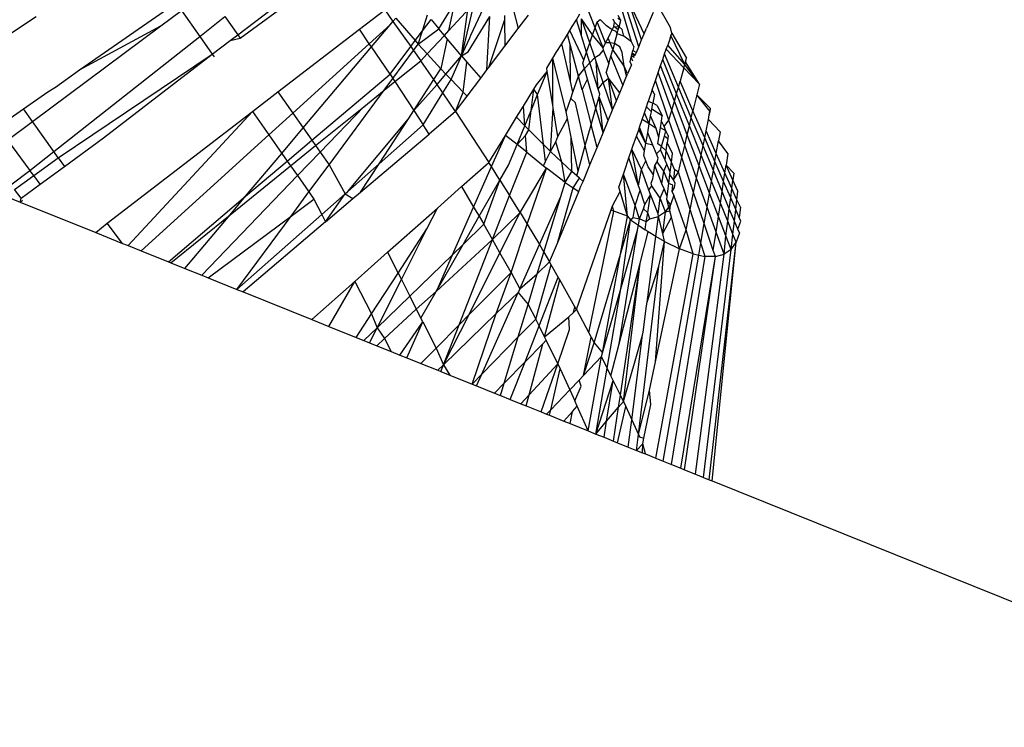
# Model space of a CAD drawing. Units: millimetres. Extents: x -4534 to 484463, y -3372 to 8575.
# Drawn here: x -973 to -961, y 4997 to 5005 of the extents above; entities that cross this region are included whole.
import ezdxf

# ---------------------------------------------------------------- set-up
doc = ezdxf.new("R2010")
doc.units = ezdxf.units.MM

# ---------------------------------------------------------------- blocks, each defined once
blk = doc.blocks.new('WP-TI0300')
for p, q in [((-967.341, 5004.558), (-967.136, 5006.059)), ((-966.839, 5005.555), (-966.669, 5004.88)), ((-969.989, 5004.808), (-969.027, 5005.548)), ((-969.962, 5004.769), (-968.982, 5005.485)), ((-967.231, 5004.804), (-966.993, 5005.305)), ((-965.207, 5004.747), (-965.372, 5005.231)), ((-965.176, 5004.82), (-965.372, 5005.231)), ((-971.865, 5004.392), (-970.72, 5005.187)), ((-970.899, 5004.915), (-970.656, 5005.096)), ((-970.656, 5005.096), (-970.44, 5004.788)), ((-968.548, 5004.873), (-968.249, 5005.102)), ((-968.249, 5005.102), (-968.152, 5004.965)), ((-967.609, 5004.878), (-967.42, 5005.185)), ((-967.489, 5004.857), (-967.42, 5005.185)), ((-967.489, 5004.857), (-967.192, 5005.176)), ((-967.192, 5005.176), (-967.341, 5004.558)), ((-965.759, 5004.889), (-965.866, 5005.169)), ((-965.328, 5004.723), (-965.438, 5005.099)), ((-965.242, 5004.663), (-965.402, 5005.17)), ((-964.867, 5004.892), (-964.992, 5005.113)), ((-972.994, 5004.614), (-972.375, 5005.023)), ((-970.44, 5004.788), (-970.141, 5005.024)), ((-970.141, 5005.024), (-969.989, 5004.808)), ((-968.152, 5004.965), (-968.119, 5005.004)), ((-968.119, 5005.004), (-967.888, 5004.739)), ((-967.801, 5004.855), (-967.741, 5005.043)), ((-967.801, 5004.855), (-967.699, 5004.99)), ((-967.699, 5004.99), (-967.609, 5004.878)), ((-967.262, 5004.607), (-967.006, 5005.024)), ((-967.038, 5004.391), (-967.006, 5005.024)), ((-966.831, 5004.983), (-967.019, 5004.415)), ((-966.831, 5005.034), (-966.831, 5004.983)), ((-966.831, 5004.983), (-966.826, 5004.671)), ((-966.669, 5004.88), (-966.591, 5004.984)), ((-966.591, 5004.984), (-966.548, 5005.041)), ((-966.029, 5004.904), (-965.98, 5004.984)), ((-965.98, 5004.984), (-965.937, 5005.054)), ((-965.92, 5004.796), (-965.98, 5004.984)), ((-965.92, 5004.796), (-965.918, 5004.997)), ((-965.82, 5004.711), (-965.918, 5004.997)), ((-965.788, 5004.807), (-965.918, 5004.997)), ((-965.734, 5004.962), (-965.696, 5004.987)), ((-965.621, 5004.915), (-965.696, 5004.987)), ((-965.527, 5004.957), (-965.545, 5004.993)), ((-965.452, 5004.975), (-965.488, 5005)), ((-965.452, 5004.975), (-965.483, 5005.035)), ((-965.472, 5004.903), (-965.452, 5004.975)), ((-965.072, 5005.072), (-965.15, 5004.884)), ((-972.421, 5003.78), (-970.899, 5004.915)), ((-971.865, 5004.392), (-970.899, 5004.915)), ((-969.513, 5004.131), (-968.548, 5004.873)), ((-968.432, 5004.702), (-968.548, 5004.873)), ((-968.432, 5004.702), (-968.184, 5004.926)), ((-968.406, 5004.664), (-968.184, 5004.926)), ((-968.184, 5004.926), (-968.152, 5004.965)), ((-968.152, 5004.965), (-967.941, 5004.669)), ((-967.888, 5004.739), (-967.801, 5004.855)), ((-967.851, 5004.697), (-967.609, 5004.878)), ((-967.851, 5004.697), (-967.801, 5004.855)), ((-967.543, 5004.799), (-967.609, 5004.878)), ((-967.543, 5004.799), (-967.489, 5004.857)), ((-966.826, 5004.671), (-966.669, 5004.88)), ((-966.086, 5004.811), (-966.057, 5004.858)), ((-966.057, 5004.858), (-966.029, 5004.904)), ((-965.89, 5004.508), (-966.057, 5004.858)), ((-965.788, 5004.807), (-965.759, 5004.889)), ((-965.759, 5004.889), (-965.734, 5004.962)), ((-965.662, 5004.653), (-965.759, 5004.889)), ((-965.633, 5004.711), (-965.734, 5004.962)), ((-965.556, 5004.864), (-965.621, 5004.915)), ((-965.58, 5004.82), (-965.556, 5004.864)), ((-965.556, 5004.864), (-965.536, 5004.904)), ((-965.51, 5004.848), (-965.556, 5004.864)), ((-965.536, 5004.904), (-965.527, 5004.957)), ((-965.483, 5004.864), (-965.536, 5004.904)), ((-965.536, 5004.904), (-965.472, 5004.903)), ((-965.472, 5004.903), (-965.527, 5004.957)), ((-965.497, 5004.818), (-965.483, 5004.864)), ((-965.483, 5004.864), (-965.472, 5004.903)), ((-965.439, 5004.871), (-965.472, 5004.903)), ((-965.418, 5004.79), (-965.439, 5004.871)), ((-965.176, 5004.82), (-965.15, 5004.884)), ((-964.851, 5004.825), (-964.867, 5004.892)), ((-972.168, 5003.426), (-970.44, 5004.788)), ((-970.44, 5004.788), (-970.291, 5004.576)), ((-970.291, 5004.576), (-970.078, 5004.74)), ((-970.078, 5004.74), (-969.989, 5004.808)), ((-970.078, 5004.74), (-969.962, 5004.769)), ((-969.989, 5004.808), (-969.962, 5004.769)), ((-967.941, 5004.669), (-967.888, 5004.739)), ((-967.888, 5004.739), (-967.851, 5004.697)), ((-967.746, 5004.581), (-967.543, 5004.799)), ((-967.51, 5004.76), (-967.585, 5004.405)), ((-967.51, 5004.76), (-967.543, 5004.799)), ((-967.341, 5004.558), (-967.51, 5004.76)), ((-967.341, 5004.558), (-967.242, 5004.771)), ((-967.242, 5004.771), (-967.231, 5004.804)), ((-966.153, 5004.702), (-966.086, 5004.811)), ((-966.055, 5004.694), (-966.086, 5004.811)), ((-965.858, 5004.601), (-965.92, 5004.796)), ((-965.82, 5004.711), (-965.788, 5004.807)), ((-965.662, 5004.653), (-965.788, 5004.807)), ((-965.633, 5004.711), (-965.605, 5004.768)), ((-965.605, 5004.768), (-965.58, 5004.82)), ((-965.581, 5004.711), (-965.605, 5004.768)), ((-965.529, 5004.704), (-965.497, 5004.818)), ((-965.497, 5004.818), (-965.51, 5004.848)), ((-965.418, 5004.79), (-965.497, 5004.818)), ((-965.328, 5004.723), (-965.418, 5004.79)), ((-965.242, 5004.663), (-965.207, 5004.747)), ((-965.207, 5004.747), (-965.176, 5004.82)), ((-964.871, 5004.767), (-964.898, 5004.686)), ((-964.871, 5004.767), (-964.851, 5004.825)), ((-964.695, 5004.457), (-964.86, 5004.799)), ((-964.851, 5004.825), (-964.674, 5004.53)), ((-969.337, 5003.881), (-968.432, 5004.702)), ((-969.214, 5003.705), (-968.406, 5004.664)), ((-968.406, 5004.664), (-968.432, 5004.702)), ((-968.186, 5004.343), (-968.406, 5004.664)), ((-968.186, 5004.343), (-967.941, 5004.669)), ((-968.152, 5004.291), (-967.907, 5004.622)), ((-967.941, 5004.669), (-967.907, 5004.622)), ((-967.907, 5004.622), (-967.851, 5004.697)), ((-967.907, 5004.622), (-967.821, 5004.501)), ((-967.851, 5004.697), (-967.746, 5004.581)), ((-967.019, 5004.415), (-966.826, 5004.671)), ((-966.218, 5004.597), (-966.153, 5004.702)), ((-966.049, 5004.253), (-966.153, 5004.702)), ((-966.049, 5004.253), (-966.055, 5004.694)), ((-965.956, 5004.316), (-966.055, 5004.694)), ((-965.858, 5004.601), (-965.82, 5004.711)), ((-965.762, 5004.539), (-965.82, 5004.711)), ((-965.703, 5004.573), (-965.658, 5004.625)), ((-965.662, 5004.653), (-965.633, 5004.711)), ((-965.658, 5004.625), (-965.662, 5004.653)), ((-965.597, 5004.466), (-965.658, 5004.625)), ((-965.581, 5004.711), (-965.633, 5004.711)), ((-965.549, 5004.635), (-965.581, 5004.711)), ((-965.529, 5004.704), (-965.581, 5004.711)), ((-965.571, 5004.556), (-965.549, 5004.635)), ((-965.529, 5004.704), (-965.549, 5004.635)), ((-965.413, 5004.437), (-965.549, 5004.635)), ((-965.467, 5004.666), (-965.529, 5004.704)), ((-965.437, 5004.598), (-965.467, 5004.666)), ((-965.301, 5004.669), (-965.328, 5004.723)), ((-965.32, 5004.588), (-965.312, 5004.623)), ((-965.301, 5004.669), (-965.312, 5004.623)), ((-965.312, 5004.623), (-965.268, 5004.598)), ((-965.268, 5004.598), (-965.242, 5004.663)), ((-964.935, 5004.58), (-964.915, 5004.636)), ((-964.915, 5004.636), (-964.898, 5004.686)), ((-964.706, 5004.418), (-964.915, 5004.636)), ((-964.695, 5004.457), (-964.898, 5004.686)), ((-972.116, 5003.352), (-970.291, 5004.576)), ((-971.577, 5003.589), (-970.291, 5004.576)), ((-970.291, 5004.576), (-970.268, 5004.545)), ((-967.821, 5004.501), (-967.746, 5004.581)), ((-967.585, 5004.405), (-967.746, 5004.581)), ((-967.524, 5004.341), (-967.341, 5004.558)), ((-967.464, 5004.278), (-967.341, 5004.558)), ((-967.341, 5004.558), (-967.262, 5004.607)), ((-967.341, 5004.558), (-967.278, 5004.485)), ((-966.33, 5004.413), (-966.259, 5004.529)), ((-966.26, 5003.975), (-966.259, 5004.529)), ((-966.259, 5004.529), (-966.218, 5004.597)), ((-966.1, 5003.897), (-966.259, 5004.529)), ((-965.903, 5004.471), (-965.89, 5004.508)), ((-965.89, 5004.508), (-965.858, 5004.601)), ((-965.884, 5004.408), (-965.762, 5004.539)), ((-965.72, 5004.165), (-965.858, 5004.601)), ((-965.762, 5004.539), (-965.703, 5004.573)), ((-965.745, 5004.49), (-965.762, 5004.539)), ((-965.597, 5004.466), (-965.571, 5004.556)), ((-965.571, 5004.556), (-965.431, 5004.206)), ((-965.413, 5004.437), (-965.437, 5004.598)), ((-965.344, 5004.487), (-965.331, 5004.542)), ((-965.331, 5004.542), (-965.32, 5004.588)), ((-965.331, 5004.542), (-965.282, 5004.565)), ((-965.31, 5004.497), (-965.331, 5004.542)), ((-965.295, 5004.535), (-965.32, 5004.588)), ((-965.282, 5004.565), (-965.32, 5004.588)), ((-965.282, 5004.565), (-965.268, 5004.598)), ((-964.982, 5004.444), (-964.957, 5004.516)), ((-964.957, 5004.516), (-964.935, 5004.58)), ((-964.794, 5004.11), (-964.957, 5004.516)), ((-964.771, 5004.189), (-964.935, 5004.58)), ((-964.695, 5004.457), (-964.674, 5004.53)), ((-964.686, 5004.489), (-964.674, 5004.53)), ((-972.147, 5004.186), (-971.865, 5004.392)), ((-968.128, 5004.254), (-967.821, 5004.501)), ((-967.668, 5004.277), (-967.821, 5004.501)), ((-967.668, 5004.277), (-967.585, 5004.405)), ((-967.585, 5004.405), (-967.524, 5004.341)), ((-967.321, 5004.129), (-967.278, 5004.485)), ((-967.278, 5004.485), (-967.111, 5004.294)), ((-967.111, 5004.294), (-967.038, 5004.391)), ((-967.038, 5004.391), (-967.019, 5004.415)), ((-966.324, 5004.373), (-966.33, 5004.413)), ((-965.956, 5004.316), (-965.884, 5004.408)), ((-965.884, 5004.408), (-965.903, 5004.471)), ((-965.848, 5004.284), (-965.884, 5004.408)), ((-965.661, 5004.243), (-965.745, 5004.49)), ((-965.72, 5004.165), (-965.745, 5004.49)), ((-965.597, 5004.466), (-965.627, 5004.363)), ((-965.373, 5004.345), (-965.413, 5004.437)), ((-965.385, 5004.317), (-965.413, 5004.437)), ((-965.328, 5004.453), (-965.373, 5004.345)), ((-965.328, 5004.453), (-965.344, 5004.487)), ((-965.01, 5004.361), (-964.982, 5004.444)), ((-964.819, 5004.02), (-964.982, 5004.444)), ((-964.706, 5004.418), (-964.751, 5004.258)), ((-964.706, 5004.418), (-964.695, 5004.457)), ((-964.523, 5004.224), (-964.706, 5004.418)), ((-964.695, 5004.457), (-964.686, 5004.489)), ((-964.523, 5004.224), (-964.695, 5004.457)), ((-964.523, 5004.224), (-964.686, 5004.489)), ((-969.112, 5003.56), (-968.186, 5004.343)), ((-968.256, 5004.15), (-968.152, 5004.291)), ((-968.186, 5004.343), (-968.152, 5004.291)), ((-968.152, 5004.291), (-968.128, 5004.254)), ((-967.905, 5003.913), (-967.668, 5004.277)), ((-967.628, 5004.219), (-967.668, 5004.277)), ((-967.628, 5004.219), (-967.524, 5004.341)), ((-967.561, 5004.121), (-967.464, 5004.278)), ((-967.524, 5004.341), (-967.464, 5004.278)), ((-967.464, 5004.278), (-967.321, 5004.129)), ((-967.272, 5004.079), (-967.111, 5004.294)), ((-966.451, 5004.216), (-966.324, 5004.373)), ((-966.438, 5004.099), (-966.324, 5004.373)), ((-966.26, 5003.975), (-966.324, 5004.373)), ((-966.02, 5004.129), (-965.956, 5004.316)), ((-965.913, 5004.155), (-965.956, 5004.316)), ((-965.913, 5004.155), (-965.848, 5004.284)), ((-965.748, 5003.939), (-965.848, 5004.284)), ((-965.661, 5004.243), (-965.601, 5004.293)), ((-965.601, 5004.293), (-965.627, 5004.363)), ((-965.505, 5004.027), (-965.601, 5004.293)), ((-965.55, 5003.918), (-965.601, 5004.293)), ((-965.466, 5004.122), (-965.601, 5004.293)), ((-965.431, 5004.206), (-965.4, 5004.28)), ((-965.4, 5004.28), (-965.373, 5004.345)), ((-965.4, 5004.28), (-965.385, 5004.317)), ((-965.385, 5004.317), (-965.373, 5004.345)), ((-965.043, 5004.266), (-965.01, 5004.361)), ((-964.849, 5003.917), (-965.01, 5004.361)), ((-972.239, 5004.131), (-972.147, 5004.186)), ((-968.256, 5004.15), (-968.128, 5004.254)), ((-968.128, 5004.254), (-967.905, 5003.913)), ((-967.905, 5003.913), (-967.628, 5004.219)), ((-967.561, 5004.121), (-967.628, 5004.219)), ((-966.606, 5003.964), (-966.485, 5004.162)), ((-966.516, 5003.91), (-966.485, 5004.162)), ((-966.485, 5004.162), (-966.451, 5004.216)), ((-966.438, 5004.099), (-966.485, 5004.162)), ((-966.02, 5004.129), (-966.049, 5004.253)), ((-965.913, 5004.155), (-965.804, 5003.741)), ((-965.72, 5004.165), (-965.661, 5004.243)), ((-965.701, 5004.104), (-965.72, 5004.165)), ((-965.55, 5003.918), (-965.661, 5004.243)), ((-965.466, 5004.122), (-965.431, 5004.206)), ((-965.081, 5004.155), (-965.128, 5004.018)), ((-965.081, 5004.155), (-965.043, 5004.266)), ((-965.056, 5004.104), (-965.081, 5004.155)), ((-964.883, 5003.798), (-965.043, 5004.266)), ((-964.794, 5004.11), (-964.771, 5004.189)), ((-964.771, 5004.189), (-964.751, 5004.258)), ((-964.619, 5003.824), (-964.771, 5004.189)), ((-964.599, 5003.907), (-964.751, 5004.258)), ((-964.523, 5004.224), (-964.553, 5004.096)), ((-972.528, 5003.931), (-972.239, 5004.131)), ((-969.815, 5003.899), (-969.513, 5004.131)), ((-969.513, 5004.131), (-969.337, 5003.881)), ((-968.907, 5003.269), (-968.256, 5004.15)), ((-968.497, 5003.956), (-968.256, 5004.15)), ((-967.793, 5003.743), (-967.561, 5004.121)), ((-967.409, 5003.898), (-967.561, 5004.121)), ((-967.409, 5003.898), (-967.321, 5004.129)), ((-967.409, 5003.898), (-967.272, 5004.079)), ((-967.272, 5004.079), (-967.321, 5004.129)), ((-966.516, 5003.91), (-966.438, 5004.099)), ((-966.368, 5003.509), (-966.438, 5004.099)), ((-966.1, 5003.897), (-966.046, 5004.053)), ((-966.046, 5004.053), (-966.02, 5004.129)), ((-965.99, 5004.001), (-966.046, 5004.053)), ((-965.748, 5003.939), (-965.71, 5004.072)), ((-965.71, 5004.072), (-965.701, 5004.104)), ((-965.602, 5003.793), (-965.71, 5004.072)), ((-965.663, 5003.647), (-965.71, 5004.072)), ((-965.505, 5004.027), (-965.466, 5004.122)), ((-965.056, 5004.104), (-965.074, 5003.998)), ((-964.819, 5004.02), (-964.794, 5004.11)), ((-964.641, 5003.73), (-964.794, 5004.11)), ((-964.553, 5004.096), (-964.599, 5003.907)), ((-964.391, 5003.933), (-964.553, 5004.096)), ((-964.397, 5003.901), (-964.553, 5004.096)), ((-972.835, 5003.718), (-972.528, 5003.931)), ((-972.421, 5003.78), (-972.528, 5003.931)), ((-969.067, 5003.496), (-968.497, 5003.956)), ((-969.013, 5003.419), (-968.497, 5003.956)), ((-966.687, 5003.833), (-966.606, 5003.964)), ((-966.59, 5003.731), (-966.606, 5003.964)), ((-966.285, 5003.426), (-966.255, 5003.944)), ((-966.255, 5003.944), (-966.26, 5003.975)), ((-966.201, 5003.603), (-966.255, 5003.944)), ((-965.874, 5003.498), (-965.99, 5004.001)), ((-965.804, 5003.741), (-965.748, 5003.939)), ((-965.663, 5003.647), (-965.748, 5003.939)), ((-965.55, 5003.918), (-965.505, 5004.027)), ((-965.174, 5003.885), (-965.149, 5003.956)), ((-965.149, 5003.956), (-965.128, 5004.018)), ((-965.092, 5003.896), (-965.149, 5003.956)), ((-965.074, 5003.998), (-965.128, 5004.018)), ((-965.092, 5003.896), (-965.086, 5003.928)), ((-965.086, 5003.928), (-965.074, 5003.998)), ((-964.964, 5003.849), (-965.086, 5003.928)), ((-965.022, 5003.969), (-965.074, 5003.998)), ((-965.022, 5003.969), (-964.964, 5003.849)), ((-964.849, 5003.917), (-964.819, 5004.02)), ((-964.667, 5003.622), (-964.819, 5004.02)), ((-964.406, 5003.859), (-964.391, 5003.933)), ((-964.397, 5003.901), (-964.391, 5003.933)), ((-971.536, 5002.577), (-969.815, 5003.899)), ((-971.285, 5002.312), (-969.815, 5003.899)), ((-969.815, 5003.899), (-969.621, 5003.624)), ((-969.621, 5003.624), (-969.337, 5003.881)), ((-969.337, 5003.881), (-969.214, 5003.705)), ((-968.686, 5002.954), (-967.969, 5003.814)), ((-968.315, 5003.281), (-967.969, 5003.814)), ((-967.969, 5003.814), (-967.905, 5003.913)), ((-967.905, 5003.913), (-967.793, 5003.743)), ((-967.409, 5003.898), (-967.724, 5003.631)), ((-967.409, 5003.898), (-967.015, 5003.297)), ((-966.82, 5003.615), (-966.687, 5003.833)), ((-966.687, 5003.833), (-966.59, 5003.731)), ((-966.59, 5003.731), (-966.516, 5003.91)), ((-966.544, 5003.683), (-966.516, 5003.91)), ((-966.201, 5003.603), (-966.084, 5003.816)), ((-966.084, 5003.816), (-966.1, 5003.897)), ((-966.04, 5003.594), (-966.084, 5003.816)), ((-965.602, 5003.793), (-965.55, 5003.918)), ((-965.233, 5003.712), (-965.201, 5003.804)), ((-965.201, 5003.804), (-965.174, 5003.885)), ((-965.116, 5003.753), (-965.201, 5003.804)), ((-965.116, 5003.753), (-965.174, 5003.885)), ((-965.116, 5003.753), (-965.1, 5003.847)), ((-965.1, 5003.847), (-965.092, 5003.896)), ((-965.034, 5003.698), (-965.1, 5003.847)), ((-964.973, 5003.785), (-964.964, 5003.849)), ((-964.883, 5003.798), (-964.849, 5003.917)), ((-964.697, 5003.497), (-964.849, 5003.917)), ((-964.641, 5003.73), (-964.619, 5003.824)), ((-964.619, 5003.824), (-964.599, 5003.907)), ((-964.48, 5003.492), (-964.619, 5003.824)), ((-964.46, 5003.588), (-964.599, 5003.907)), ((-964.444, 5003.671), (-964.416, 5003.806)), ((-964.416, 5003.806), (-964.406, 5003.859)), ((-964.278, 5003.659), (-964.416, 5003.806)), ((-964.406, 5003.859), (-964.397, 5003.901)), ((-972.717, 5003.56), (-972.421, 5003.78)), ((-972.168, 5003.426), (-972.421, 5003.78)), ((-969.467, 5003.404), (-969.214, 5003.705)), ((-969.214, 5003.705), (-969.112, 5003.56)), ((-968.315, 5003.281), (-967.793, 5003.743)), ((-967.724, 5003.631), (-967.793, 5003.743)), ((-966.682, 5003.508), (-966.59, 5003.731)), ((-966.59, 5003.731), (-966.544, 5003.683)), ((-965.874, 5003.498), (-965.804, 5003.741)), ((-965.734, 5003.474), (-965.804, 5003.741)), ((-965.663, 5003.647), (-965.602, 5003.793)), ((-965.242, 5003.684), (-965.233, 5003.712)), ((-965.156, 5003.521), (-965.233, 5003.712)), ((-965.135, 5003.645), (-965.116, 5003.753)), ((-965.034, 5003.698), (-965.116, 5003.753)), ((-965.002, 5003.591), (-965.034, 5003.698)), ((-965.002, 5003.591), (-964.985, 5003.708)), ((-964.985, 5003.708), (-964.973, 5003.785)), ((-964.919, 5003.671), (-964.985, 5003.708)), ((-964.942, 5003.72), (-964.973, 5003.785)), ((-964.942, 5003.72), (-964.883, 5003.798)), ((-964.919, 5003.671), (-964.942, 5003.72)), ((-964.731, 5003.353), (-964.883, 5003.798)), ((-964.667, 5003.622), (-964.641, 5003.73)), ((-964.502, 5003.383), (-964.641, 5003.73)), ((-972.04, 5003.25), (-971.577, 5003.589)), ((-971.134, 5002.251), (-969.621, 5003.624)), ((-969.621, 5003.624), (-969.467, 5003.404)), ((-968.534, 5002.945), (-967.724, 5003.631)), ((-967.015, 5003.297), (-966.82, 5003.615)), ((-966.984, 5003.247), (-966.82, 5003.615)), ((-966.682, 5003.508), (-966.82, 5003.615)), ((-966.682, 5003.508), (-966.582, 5003.617)), ((-966.582, 5003.617), (-966.544, 5003.683)), ((-966.568, 5003.42), (-966.582, 5003.617)), ((-966.368, 5003.509), (-966.544, 5003.683)), ((-966.222, 5003.54), (-966.201, 5003.603)), ((-966.034, 5003.189), (-966.04, 5003.594)), ((-965.96, 5003.194), (-966.04, 5003.594)), ((-965.734, 5003.474), (-965.663, 5003.647)), ((-965.31, 5003.488), (-965.269, 5003.607)), ((-965.269, 5003.607), (-965.242, 5003.684)), ((-965.172, 5003.434), (-965.269, 5003.607)), ((-965.156, 5003.521), (-965.242, 5003.684)), ((-965.156, 5003.521), (-965.135, 5003.645)), ((-965.074, 5003.5), (-965.135, 5003.645)), ((-965.014, 5003.516), (-965.002, 5003.591)), ((-964.972, 5003.487), (-964.938, 5003.606)), ((-964.938, 5003.606), (-964.919, 5003.671)), ((-964.897, 5003.577), (-964.938, 5003.606)), ((-964.893, 5003.614), (-964.919, 5003.671)), ((-964.897, 5003.577), (-964.903, 5003.531)), ((-964.893, 5003.614), (-964.897, 5003.577)), ((-964.697, 5003.497), (-964.667, 5003.622)), ((-964.527, 5003.257), (-964.667, 5003.622)), ((-964.48, 5003.492), (-964.46, 5003.588)), ((-964.46, 5003.588), (-964.444, 5003.671)), ((-964.339, 5003.307), (-964.46, 5003.588)), ((-964.323, 5003.401), (-964.444, 5003.671)), ((-964.278, 5003.659), (-964.296, 5003.553)), ((-972.717, 5003.56), (-972.452, 5003.202)), ((-969.403, 5003.313), (-969.112, 5003.56)), ((-969.363, 5003.256), (-969.067, 5003.496)), ((-969.112, 5003.56), (-969.067, 5003.496)), ((-969.067, 5003.496), (-969.013, 5003.419)), ((-966.783, 5003.265), (-966.682, 5003.508)), ((-966.568, 5003.42), (-966.682, 5003.508)), ((-966.285, 5003.426), (-966.368, 5003.509)), ((-966.345, 5003.307), (-966.368, 5003.509)), ((-966.285, 5003.426), (-966.222, 5003.54)), ((-966.153, 5003.301), (-966.222, 5003.54)), ((-965.96, 5003.194), (-965.874, 5003.498)), ((-965.82, 5003.267), (-965.874, 5003.498)), ((-965.82, 5003.267), (-965.734, 5003.474)), ((-965.322, 5003.452), (-965.31, 5003.488)), ((-965.172, 5003.434), (-965.156, 5003.521)), ((-965.074, 5003.5), (-965.156, 5003.521)), ((-965.031, 5003.397), (-965.074, 5003.5)), ((-964.972, 5003.487), (-965.014, 5003.516)), ((-964.983, 5003.446), (-964.972, 5003.487)), ((-964.916, 5003.435), (-964.972, 5003.487)), ((-964.916, 5003.435), (-964.903, 5003.531)), ((-964.843, 5003.401), (-964.903, 5003.531)), ((-964.731, 5003.353), (-964.697, 5003.497)), ((-964.557, 5003.111), (-964.697, 5003.497)), ((-964.502, 5003.383), (-964.48, 5003.492)), ((-964.357, 5003.2), (-964.48, 5003.492)), ((-964.323, 5003.401), (-964.296, 5003.553)), ((-964.186, 5003.404), (-964.296, 5003.553)), ((-972.452, 5003.202), (-972.168, 5003.426)), ((-972.405, 5003.142), (-972.116, 5003.352)), ((-972.116, 5003.352), (-972.168, 5003.426)), ((-972.116, 5003.352), (-972.04, 5003.25)), ((-969.896, 5002.896), (-969.467, 5003.404)), ((-969.467, 5003.404), (-969.403, 5003.313)), ((-969.281, 5003.14), (-969.013, 5003.419)), ((-969.013, 5003.419), (-968.907, 5003.269)), ((-966.77, 5002.904), (-966.568, 5003.42)), ((-966.568, 5003.42), (-966.37, 5003.256)), ((-966.345, 5003.307), (-966.285, 5003.426)), ((-966.285, 5003.426), (-966.153, 5003.301)), ((-965.411, 5003.192), (-965.357, 5003.351)), ((-965.357, 5003.351), (-965.322, 5003.452)), ((-965.243, 5003.018), (-965.357, 5003.351)), ((-965.21, 5003.213), (-965.322, 5003.452)), ((-965.243, 5003.018), (-965.322, 5003.452)), ((-965.181, 5003.378), (-965.172, 5003.434)), ((-965.157, 5003.316), (-965.181, 5003.378)), ((-965.031, 5003.397), (-964.983, 5003.446)), ((-965.011, 5003.349), (-965.031, 5003.397)), ((-965.024, 5003.305), (-965.011, 5003.349)), ((-964.93, 5003.323), (-964.983, 5003.446)), ((-964.93, 5003.323), (-964.916, 5003.435)), ((-964.855, 5003.3), (-964.916, 5003.435)), ((-964.855, 5003.3), (-964.843, 5003.401)), ((-964.772, 5003.182), (-964.731, 5003.353)), ((-964.591, 5002.941), (-964.731, 5003.353)), ((-964.527, 5003.257), (-964.502, 5003.383)), ((-964.379, 5003.076), (-964.502, 5003.383)), ((-964.339, 5003.307), (-964.323, 5003.401)), ((-964.22, 5003.173), (-964.323, 5003.401)), ((-964.186, 5003.404), (-964.207, 5003.263)), ((-972.327, 5003.04), (-972.04, 5003.25)), ((-970.079, 5002.678), (-969.363, 5003.256)), ((-969.896, 5002.896), (-969.403, 5003.313)), ((-969.403, 5003.313), (-969.363, 5003.256)), ((-969.363, 5003.256), (-969.281, 5003.14)), ((-969.146, 5002.947), (-968.907, 5003.269)), ((-968.907, 5003.269), (-968.717, 5002.926)), ((-968.686, 5002.954), (-968.315, 5003.281)), ((-968.534, 5002.945), (-968.315, 5003.281)), ((-967.339, 5003.01), (-967.015, 5003.297)), ((-967.196, 5002.769), (-966.984, 5003.247)), ((-966.984, 5003.247), (-967.015, 5003.297)), ((-966.885, 5003.088), (-966.984, 5003.247)), ((-966.885, 5003.088), (-966.783, 5003.265)), ((-966.644, 5002.703), (-966.335, 5003.228)), ((-966.563, 5002.567), (-966.335, 5003.228)), ((-966.37, 5003.256), (-966.345, 5003.307)), ((-966.37, 5003.256), (-966.335, 5003.228)), ((-966.114, 5003.061), (-966.335, 5003.228)), ((-966.114, 5003.061), (-966.153, 5003.301)), ((-966.153, 5003.301), (-966.034, 5003.189)), ((-965.901, 5003.072), (-965.82, 5003.267)), ((-965.21, 5003.213), (-965.157, 5003.316)), ((-965.13, 5003.245), (-965.157, 5003.316)), ((-965.068, 5003.149), (-965.13, 5003.245)), ((-965.068, 5003.149), (-965.052, 5003.26)), ((-965.052, 5003.26), (-965.024, 5003.305)), ((-964.966, 5003.045), (-965.052, 5003.26)), ((-964.946, 5003.194), (-965.024, 5003.305)), ((-964.946, 5003.194), (-964.91, 5003.276)), ((-964.91, 5003.276), (-964.93, 5003.323)), ((-964.869, 5003.183), (-964.91, 5003.276)), ((-964.869, 5003.183), (-964.855, 5003.3)), ((-964.816, 5003.212), (-964.855, 5003.3)), ((-964.557, 5003.111), (-964.527, 5003.257)), ((-964.403, 5002.933), (-964.527, 5003.257)), ((-964.357, 5003.2), (-964.339, 5003.307)), ((-964.236, 5003.07), (-964.339, 5003.307)), ((-964.22, 5003.173), (-964.207, 5003.263)), ((-964.115, 5003.169), (-964.207, 5003.263)), ((-964.126, 5003.086), (-964.207, 5003.263)), ((-972.676, 5003.032), (-972.452, 5003.202)), ((-972.633, 5002.977), (-972.405, 5003.142)), ((-972.405, 5003.142), (-972.452, 5003.202)), ((-972.327, 5003.04), (-972.405, 5003.142)), ((-970.416, 5001.962), (-969.281, 5003.14)), ((-969.281, 5003.14), (-969.146, 5002.947)), ((-966.114, 5003.061), (-966.034, 5003.189)), ((-965.976, 5003.138), (-966.034, 5003.189)), ((-966.017, 5002.995), (-965.944, 5003.109)), ((-965.976, 5003.138), (-965.96, 5003.194)), ((-965.944, 5003.109), (-965.976, 5003.138)), ((-965.901, 5003.072), (-965.944, 5003.109)), ((-965.476, 5003.005), (-965.423, 5003.157)), ((-965.423, 5003.157), (-965.411, 5003.192)), ((-965.375, 5002.66), (-965.423, 5003.157)), ((-965.283, 5002.787), (-965.423, 5003.157)), ((-965.243, 5003.018), (-965.21, 5003.213)), ((-965.121, 5002.967), (-965.21, 5003.213)), ((-965.075, 5003.102), (-965.068, 5003.149)), ((-964.966, 5003.045), (-964.946, 5003.194)), ((-964.886, 5003.049), (-964.946, 5003.194)), ((-964.886, 5003.049), (-964.873, 5003.152)), ((-964.873, 5003.152), (-964.869, 5003.183)), ((-964.829, 5003.091), (-964.873, 5003.152)), ((-964.816, 5003.212), (-964.829, 5003.091)), ((-964.829, 5003.091), (-964.772, 5003.182)), ((-964.772, 5003.182), (-964.816, 5003.212)), ((-964.632, 5002.74), (-964.772, 5003.182)), ((-964.591, 5002.941), (-964.557, 5003.111)), ((-964.432, 5002.767), (-964.557, 5003.111)), ((-964.379, 5003.076), (-964.357, 5003.2)), ((-964.254, 5002.952), (-964.357, 5003.2)), ((-964.236, 5003.07), (-964.22, 5003.173)), ((-964.138, 5002.989), (-964.22, 5003.173)), ((-964.115, 5003.169), (-964.126, 5003.086)), ((-972.554, 5002.874), (-972.327, 5003.04)), ((-967.626, 5002.756), (-967.339, 5003.01)), ((-967.339, 5003.01), (-967.196, 5002.769)), ((-967.13, 5002.659), (-966.885, 5003.088)), ((-967.074, 5002.564), (-966.885, 5003.088)), ((-966.885, 5003.088), (-966.77, 5002.904)), ((-966.204, 5002.34), (-966.017, 5002.995)), ((-966.164, 5002.895), (-966.114, 5003.061)), ((-966.114, 5003.061), (-966.017, 5002.995)), ((-966.017, 5002.995), (-965.951, 5002.951)), ((-965.951, 5002.951), (-965.925, 5003.014)), ((-965.925, 5003.014), (-965.901, 5003.072)), ((-965.46, 5002.951), (-965.476, 5003.005)), ((-965.226, 5002.969), (-965.243, 5003.018)), ((-965.121, 5002.967), (-965.088, 5003.018)), ((-965.096, 5003.053), (-965.075, 5003.102)), ((-965.088, 5003.018), (-965.096, 5003.053)), ((-964.988, 5002.873), (-965.088, 5003.018)), ((-964.942, 5002.986), (-964.966, 5003.045)), ((-964.904, 5002.893), (-964.886, 5003.049)), ((-964.837, 5003.028), (-964.886, 5003.049)), ((-964.845, 5002.952), (-964.837, 5003.028)), ((-964.845, 5002.952), (-964.816, 5003)), ((-964.81, 5003.047), (-964.829, 5003.091)), ((-964.816, 5003), (-964.81, 5003.047)), ((-964.403, 5002.933), (-964.379, 5003.076)), ((-964.274, 5002.815), (-964.379, 5003.076)), ((-964.254, 5002.952), (-964.236, 5003.07)), ((-964.152, 5002.877), (-964.236, 5003.07)), ((-964.152, 5002.877), (-964.138, 5002.989)), ((-964.138, 5002.989), (-964.126, 5003.086)), ((-964.078, 5002.855), (-964.138, 5002.989)), ((-964.066, 5002.956), (-964.126, 5003.086)), ((-972.741, 5002.899), (-972.566, 5002.828)), ((-972.554, 5002.874), (-972.633, 5002.977)), ((-972.566, 5002.828), (-972.554, 5002.874)), ((-970.811, 5002.121), (-969.896, 5002.896)), ((-970.079, 5002.678), (-969.896, 5002.896)), ((-969.356, 5002.662), (-969.146, 5002.947)), ((-969.146, 5002.947), (-969.087, 5002.863)), ((-968.994, 5002.681), (-968.717, 5002.926)), ((-968.95, 5002.593), (-968.717, 5002.926)), ((-968.717, 5002.926), (-968.686, 5002.954)), ((-968.717, 5002.926), (-968.625, 5002.868)), ((-968.625, 5002.868), (-968.534, 5002.945)), ((-966.973, 5002.385), (-966.77, 5002.904)), ((-966.644, 5002.703), (-966.77, 5002.904)), ((-966.418, 5002.324), (-966.164, 5002.895)), ((-966.365, 5002.234), (-966.164, 5002.895)), ((-966.204, 5002.34), (-965.951, 5002.951)), ((-965.552, 5002.782), (-965.46, 5002.951)), ((-965.375, 5002.66), (-965.46, 5002.951)), ((-965.283, 5002.787), (-965.226, 5002.969)), ((-965.168, 5002.799), (-965.226, 5002.969)), ((-965.168, 5002.799), (-965.103, 5002.918)), ((-965.135, 5002.702), (-965.103, 5002.918)), ((-965.103, 5002.918), (-965.121, 5002.967)), ((-965.011, 5002.688), (-965.103, 5002.918)), ((-965.011, 5002.688), (-964.988, 5002.873)), ((-964.988, 5002.873), (-964.942, 5002.986)), ((-964.926, 5002.712), (-964.988, 5002.873)), ((-964.904, 5002.893), (-964.942, 5002.986)), ((-964.909, 5002.858), (-964.904, 5002.893)), ((-964.827, 5002.908), (-964.866, 5002.796)), ((-964.827, 5002.908), (-964.845, 5002.952)), ((-964.681, 5002.498), (-964.827, 5002.908)), ((-964.632, 5002.74), (-964.591, 5002.941)), ((-964.466, 5002.573), (-964.591, 5002.941)), ((-964.432, 5002.767), (-964.403, 5002.933)), ((-964.298, 5002.657), (-964.403, 5002.933)), ((-964.274, 5002.815), (-964.254, 5002.952)), ((-964.169, 5002.749), (-964.254, 5002.952)), ((-964.169, 5002.749), (-964.152, 5002.877)), ((-964.092, 5002.738), (-964.152, 5002.877)), ((-964.078, 5002.855), (-964.066, 5002.956)), ((-972.566, 5002.828), (-972.537, 5002.851)), ((-972.566, 5002.828), (-971.67, 5002.467)), ((-969.356, 5002.662), (-969.087, 5002.863)), ((-969.087, 5002.863), (-968.994, 5002.681)), ((-968.95, 5002.593), (-968.625, 5002.868)), ((-968.215, 5002.233), (-967.626, 5002.756)), ((-967.749, 5002.51), (-967.626, 5002.756)), ((-967.447, 5002.202), (-967.196, 5002.769)), ((-967.196, 5002.769), (-967.13, 5002.659)), ((-965.568, 5002.735), (-965.552, 5002.782)), ((-965.535, 5002.719), (-965.552, 5002.782)), ((-965.308, 5002.646), (-965.283, 5002.787)), ((-965.233, 5002.63), (-965.283, 5002.787)), ((-965.183, 5002.749), (-965.168, 5002.799)), ((-964.926, 5002.712), (-964.886, 5002.769)), ((-964.866, 5002.796), (-964.909, 5002.858)), ((-964.886, 5002.769), (-964.909, 5002.858)), ((-964.886, 5002.769), (-964.866, 5002.796)), ((-964.874, 5002.723), (-964.886, 5002.769)), ((-964.874, 5002.723), (-964.866, 5002.796)), ((-964.466, 5002.573), (-964.432, 5002.767)), ((-964.325, 5002.473), (-964.432, 5002.767)), ((-964.298, 5002.657), (-964.274, 5002.815)), ((-964.188, 5002.6), (-964.274, 5002.815)), ((-964.092, 5002.738), (-964.078, 5002.855)), ((-964.038, 5002.766), (-964.078, 5002.855)), ((-964.038, 5002.766), (-964.052, 5002.646)), ((-970.783, 5002.11), (-970.079, 5002.678)), ((-970.615, 5002.042), (-970.079, 5002.678)), ((-970.338, 5001.931), (-969.356, 5002.662)), ((-969.999, 5001.794), (-968.994, 5002.681)), ((-969.999, 5001.794), (-969.356, 5002.662)), ((-968.994, 5002.681), (-968.95, 5002.593)), ((-967.322, 5002.324), (-967.13, 5002.659)), ((-967.13, 5002.659), (-967.074, 5002.564)), ((-966.973, 5002.385), (-966.644, 5002.703)), ((-966.884, 5002.226), (-966.644, 5002.703)), ((-966.644, 5002.703), (-966.563, 5002.567)), ((-965.98, 5001.557), (-965.568, 5002.735)), ((-965.833, 5001.28), (-965.535, 5002.719)), ((-965.568, 5002.735), (-965.535, 5002.719)), ((-965.375, 5002.66), (-965.535, 5002.719)), ((-965.457, 5002.211), (-965.375, 5002.66)), ((-965.375, 5002.66), (-965.337, 5002.616)), ((-965.337, 5002.616), (-965.308, 5002.646)), ((-965.308, 5002.646), (-965.233, 5002.63)), ((-965.233, 5002.63), (-965.183, 5002.749)), ((-965.135, 5002.702), (-965.183, 5002.749)), ((-965.152, 5002.592), (-965.135, 5002.702)), ((-965.111, 5002.629), (-965.135, 5002.702)), ((-965.111, 5002.629), (-965.008, 5002.656)), ((-965.039, 5002.421), (-965.008, 5002.656)), ((-965.008, 5002.656), (-965.011, 5002.688)), ((-964.926, 5002.712), (-965.008, 5002.656)), ((-964.957, 5002.455), (-965.008, 5002.656)), ((-964.957, 5002.455), (-964.926, 5002.712)), ((-964.957, 5002.455), (-964.855, 5002.65)), ((-964.926, 5002.712), (-964.874, 5002.723)), ((-964.855, 5002.65), (-964.874, 5002.723)), ((-964.758, 5002.273), (-964.855, 5002.65)), ((-964.681, 5002.498), (-964.632, 5002.74)), ((-964.505, 5002.342), (-964.632, 5002.74)), ((-964.325, 5002.473), (-964.298, 5002.657)), ((-964.21, 5002.427), (-964.298, 5002.657)), ((-964.188, 5002.6), (-964.169, 5002.749)), ((-964.108, 5002.603), (-964.169, 5002.749)), ((-964.108, 5002.603), (-964.092, 5002.738)), ((-964.052, 5002.646), (-964.092, 5002.738)), ((-964.033, 5002.602), (-964.052, 5002.646)), ((-971.67, 5002.467), (-971.536, 5002.577)), ((-971.352, 5002.339), (-971.536, 5002.577)), ((-968.95, 5002.593), (-969.927, 5001.765)), ((-967.322, 5002.324), (-967.074, 5002.564)), ((-966.973, 5002.385), (-967.074, 5002.564)), ((-966.753, 5001.994), (-966.563, 5002.567)), ((-966.563, 5002.567), (-966.418, 5002.324)), ((-965.457, 5002.211), (-965.337, 5002.616)), ((-965.453, 5001.802), (-965.337, 5002.616)), ((-965.337, 5002.616), (-965.246, 5002.554)), ((-965.255, 5002.496), (-965.246, 5002.554)), ((-965.246, 5002.554), (-965.233, 5002.63)), ((-965.246, 5002.554), (-965.166, 5002.5)), ((-965.152, 5002.592), (-965.233, 5002.63)), ((-965.166, 5002.5), (-965.152, 5002.592)), ((-965.111, 5002.629), (-965.152, 5002.592)), ((-964.505, 5002.342), (-964.466, 5002.573)), ((-964.358, 5002.256), (-964.466, 5002.573)), ((-964.21, 5002.427), (-964.188, 5002.6)), ((-964.127, 5002.448), (-964.188, 5002.6)), ((-964.127, 5002.448), (-964.108, 5002.603)), ((-964.068, 5002.507), (-964.108, 5002.603)), ((-964.068, 5002.507), (-964.033, 5002.602)), ((-971.67, 5002.467), (-971.352, 5002.339)), ((-968.09, 5001.986), (-967.749, 5002.51)), ((-968.052, 5001.91), (-967.749, 5002.51)), ((-965.473, 5001.148), (-965.255, 5002.496)), ((-965.453, 5001.802), (-965.255, 5002.496)), ((-965.225, 5002.103), (-965.129, 5002.474)), ((-965.129, 5002.474), (-965.166, 5002.5)), ((-965.141, 5001.642), (-965.039, 5002.421)), ((-965.039, 5002.421), (-965.129, 5002.474)), ((-964.935, 5002.36), (-965.039, 5002.421)), ((-964.935, 5002.36), (-964.957, 5002.455)), ((-964.758, 5002.273), (-964.681, 5002.498)), ((-964.598, 5002.215), (-964.681, 5002.498)), ((-964.358, 5002.256), (-964.325, 5002.473)), ((-964.23, 5002.211), (-964.325, 5002.473)), ((-964.23, 5002.211), (-964.21, 5002.427)), ((-964.148, 5002.267), (-964.21, 5002.427)), ((-964.148, 5002.267), (-964.127, 5002.448)), ((-964.088, 5002.351), (-964.127, 5002.448)), ((-964.049, 5002.463), (-964.088, 5002.351)), ((-964.049, 5002.463), (-964.068, 5002.507)), ((-971.352, 5002.339), (-971.285, 5002.312)), ((-971.285, 5002.312), (-971.134, 5002.251)), ((-967.641, 5001.767), (-966.973, 5002.385)), ((-967.628, 5001.79), (-967.322, 5002.324)), ((-967.447, 5002.202), (-967.322, 5002.324)), ((-967.368, 5001.374), (-966.973, 5002.385)), ((-966.884, 5002.226), (-966.973, 5002.385)), ((-966.65, 5001.801), (-966.418, 5002.324)), ((-966.418, 5002.324), (-966.365, 5002.234)), ((-966.296, 5002.119), (-966.204, 5002.34)), ((-965.043, 5000.936), (-964.935, 5002.36)), ((-965.004, 5002.068), (-964.935, 5002.36)), ((-964.935, 5002.36), (-964.758, 5002.273)), ((-964.53, 5002.2), (-964.505, 5002.342)), ((-964.456, 5002.185), (-964.505, 5002.342)), ((-964.406, 4999.541), (-964.088, 5002.351)), ((-964.371, 4999.527), (-964.088, 5002.351)), ((-964.148, 5002.267), (-964.088, 5002.351)), ((-971.134, 5002.251), (-970.811, 5002.121)), ((-968.604, 5001.887), (-968.215, 5002.233)), ((-968.215, 5002.233), (-968.09, 5001.986)), ((-967.952, 5001.714), (-967.447, 5002.202)), ((-967.628, 5001.79), (-967.447, 5002.202)), ((-967.248, 5001.495), (-966.884, 5002.226)), ((-966.753, 5001.994), (-966.884, 5002.226)), ((-966.443, 5001.977), (-966.365, 5002.234)), ((-966.365, 5002.234), (-966.296, 5002.119)), ((-965.77, 5001.161), (-965.457, 5002.211)), ((-965.67, 5001.042), (-965.457, 5002.211)), ((-965.043, 5000.936), (-964.758, 5002.273)), ((-965.039, 4999.796), (-964.598, 5002.215)), ((-964.951, 4999.76), (-964.53, 5002.2)), ((-964.854, 4999.722), (-964.456, 5002.185)), ((-964.598, 5002.215), (-964.758, 5002.273)), ((-964.744, 4999.677), (-964.333, 5002.183)), ((-964.698, 4999.659), (-964.333, 5002.183)), ((-964.598, 5002.215), (-964.53, 5002.2)), ((-964.571, 4999.607), (-964.23, 5002.211)), ((-964.53, 5002.2), (-964.456, 5002.185)), ((-964.474, 4999.568), (-964.148, 5002.267)), ((-964.333, 5002.183), (-964.456, 5002.185)), ((-964.333, 5002.183), (-964.358, 5002.256)), ((-964.333, 5002.183), (-964.23, 5002.211)), ((-964.148, 5002.267), (-964.23, 5002.211)), ((-970.811, 5002.121), (-970.783, 5002.11)), ((-970.783, 5002.11), (-970.615, 5002.042)), ((-966.461, 5001.443), (-966.277, 5002.085)), ((-966.443, 5001.977), (-966.296, 5002.119)), ((-966.277, 5002.085), (-966.296, 5002.119)), ((-966.195, 5001.94), (-966.277, 5002.085)), ((-965.473, 5001.148), (-965.225, 5002.103)), ((-965.459, 5000.543), (-965.225, 5002.103)), ((-965.422, 5000.468), (-965.225, 5002.103)), ((-965.244, 5000.077), (-965.004, 5002.068)), ((-965.141, 5001.642), (-965.004, 5002.068)), ((-970.615, 5002.042), (-970.416, 5001.962)), ((-970.416, 5001.962), (-970.338, 5001.931)), ((-968.404, 5001.503), (-968.09, 5001.986)), ((-968.09, 5001.986), (-968.052, 5001.91)), ((-967.248, 5001.495), (-966.753, 5001.994)), ((-966.928, 5001.507), (-966.753, 5001.994)), ((-966.753, 5001.994), (-966.65, 5001.801)), ((-966.65, 5001.801), (-966.443, 5001.977)), ((-966.552, 5001.615), (-966.443, 5001.977)), ((-966.421, 5001.363), (-966.195, 5001.94)), ((-966.176, 5001.906), (-966.195, 5001.94)), ((-970.338, 5001.931), (-969.999, 5001.794)), ((-969.112, 5001.437), (-968.604, 5001.887)), ((-968.909, 5001.355), (-968.604, 5001.887)), ((-968.604, 5001.887), (-968.404, 5001.503)), ((-968.34, 5001.338), (-968.052, 5001.91)), ((-968.052, 5001.91), (-967.952, 5001.714)), ((-966.356, 5001.231), (-966.176, 5001.906)), ((-965.998, 5001.589), (-966.176, 5001.906)), ((-969.999, 5001.794), (-969.927, 5001.765)), ((-969.927, 5001.765), (-969.112, 5001.437)), ((-968.34, 5001.338), (-967.952, 5001.714)), ((-967.952, 5001.714), (-967.875, 5001.561)), ((-967.875, 5001.561), (-967.641, 5001.767)), ((-967.821, 5001.453), (-967.641, 5001.767)), ((-967.641, 5001.767), (-967.628, 5001.79)), ((-967.098, 5000.792), (-966.67, 5001.757)), ((-966.928, 5001.507), (-966.67, 5001.757)), ((-966.65, 5001.801), (-966.67, 5001.757)), ((-966.67, 5001.757), (-966.552, 5001.615)), ((-965.67, 5001.042), (-965.453, 5001.802)), ((-965.616, 5000.861), (-965.453, 5001.802)), ((-966.669, 5001.231), (-966.552, 5001.615)), ((-966.552, 5001.615), (-966.461, 5001.443)), ((-966.014, 5001.522), (-965.998, 5001.589)), ((-965.98, 5001.557), (-965.998, 5001.589)), ((-965.187, 5001.286), (-965.151, 5001.599)), ((-965.151, 5001.599), (-965.141, 5001.642)), ((-968.586, 5001.225), (-968.404, 5001.503)), ((-968.404, 5001.503), (-968.34, 5001.338)), ((-968.252, 5001.211), (-967.875, 5001.561)), ((-967.875, 5001.561), (-967.821, 5001.453)), ((-967.553, 5000.902), (-966.928, 5001.507)), ((-967.553, 5000.902), (-967.248, 5001.495)), ((-967.368, 5001.374), (-967.248, 5001.495)), ((-967.215, 5000.673), (-966.928, 5001.507)), ((-966.067, 5001.468), (-966.014, 5001.522)), ((-966.014, 5001.522), (-965.98, 5001.557)), ((-965.98, 5001.557), (-965.833, 5001.28)), ((-969.112, 5001.437), (-968.909, 5001.355)), ((-968.07, 5001.017), (-967.799, 5001.411)), ((-967.988, 5000.984), (-967.799, 5001.411)), ((-967.799, 5001.411), (-967.821, 5001.453)), ((-967.799, 5001.411), (-967.641, 5001.099)), ((-967.641, 5001.099), (-967.368, 5001.374)), ((-967.553, 5000.902), (-967.368, 5001.374)), ((-966.669, 5001.231), (-966.461, 5001.443)), ((-966.587, 5000.937), (-966.421, 5001.363)), ((-966.421, 5001.363), (-966.461, 5001.443)), ((-966.356, 5001.231), (-966.421, 5001.363)), ((-966.356, 5001.231), (-966.067, 5001.468)), ((-966.061, 5001.321), (-966.067, 5001.468)), ((-968.909, 5001.355), (-968.586, 5001.225)), ((-968.495, 5001.188), (-968.34, 5001.338)), ((-968.429, 5001.162), (-968.34, 5001.338)), ((-968.34, 5001.338), (-968.252, 5001.211)), ((-966.199, 5000.914), (-966.061, 5001.321)), ((-965.833, 5001.28), (-965.806, 5001.229)), ((-965.422, 5000.468), (-965.196, 5001.251)), ((-965.323, 5000.251), (-965.196, 5001.251)), ((-965.196, 5001.251), (-965.187, 5001.286)), ((-968.586, 5001.225), (-968.495, 5001.188)), ((-968.495, 5001.188), (-968.429, 5001.162)), ((-968.429, 5001.162), (-968.343, 5001.127)), ((-968.343, 5001.127), (-968.252, 5001.211)), ((-968.343, 5001.127), (-968.173, 5001.058)), ((-968.252, 5001.211), (-968.173, 5001.058)), ((-967.098, 5000.792), (-966.669, 5001.231)), ((-966.834, 5000.685), (-966.669, 5001.231)), ((-966.587, 5000.937), (-966.378, 5001.151)), ((-966.539, 5000.546), (-966.378, 5001.151)), ((-966.378, 5001.151), (-966.337, 5001.192)), ((-966.337, 5001.192), (-966.356, 5001.231)), ((-966.199, 5000.914), (-966.337, 5001.192)), ((-965.897, 5000.773), (-965.806, 5001.229)), ((-965.897, 5000.773), (-965.77, 5001.161)), ((-965.806, 5001.229), (-965.77, 5001.161)), ((-965.77, 5001.161), (-965.67, 5001.042)), ((-965.571, 5000.771), (-965.473, 5001.148)), ((-968.173, 5001.058), (-968.07, 5001.017)), ((-968.07, 5001.017), (-967.988, 5000.984)), ((-967.822, 5000.917), (-967.641, 5001.099)), ((-967.641, 5001.099), (-967.553, 5000.902)), ((-965.683, 5000.998), (-965.67, 5001.042)), ((-967.988, 5000.984), (-967.822, 5000.917)), ((-967.822, 5000.917), (-967.621, 5000.836)), ((-967.621, 5000.836), (-967.553, 5000.902)), ((-967.584, 5000.821), (-967.553, 5000.902)), ((-967.553, 5000.902), (-967.479, 5000.779)), ((-966.834, 5000.685), (-966.587, 5000.937)), ((-966.762, 5000.49), (-966.587, 5000.937)), ((-966.539, 5000.546), (-966.199, 5000.914)), ((-966.397, 5000.343), (-966.199, 5000.914)), ((-966.199, 5000.914), (-966.171, 5000.852)), ((-965.897, 5000.773), (-965.683, 5000.998)), ((-965.839, 5000.118), (-965.683, 5000.998)), ((-965.616, 5000.861), (-965.683, 5000.998)), ((-965.114, 5000.6), (-965.043, 5000.936)), ((-967.621, 5000.836), (-967.584, 5000.821)), ((-967.584, 5000.821), (-967.479, 5000.779)), ((-967.479, 5000.779), (-967.215, 5000.673)), ((-967.215, 5000.673), (-967.098, 5000.792)), ((-967.161, 5000.651), (-967.098, 5000.792)), ((-966.284, 5000.369), (-966.171, 5000.852)), ((-966.171, 5000.852), (-966.059, 5000.605)), ((-965.948, 5000.72), (-965.897, 5000.773)), ((-965.75, 5000.082), (-965.616, 5000.861)), ((-965.571, 5000.771), (-965.616, 5000.861)), ((-967.215, 5000.673), (-967.161, 5000.651)), ((-966.951, 5000.566), (-966.834, 5000.685)), ((-966.879, 5000.537), (-966.834, 5000.685)), ((-966.059, 5000.605), (-965.948, 5000.72)), ((-965.922, 5000.65), (-965.948, 5000.72)), ((-965.75, 5000.082), (-965.543, 5000.715)), ((-965.621, 5000.234), (-965.543, 5000.715)), ((-965.543, 5000.715), (-965.571, 5000.771)), ((-965.459, 5000.543), (-965.543, 5000.715)), ((-967.161, 5000.651), (-966.951, 5000.566)), ((-966.951, 5000.566), (-966.879, 5000.537)), ((-966.637, 5000.44), (-966.539, 5000.546)), ((-966.574, 5000.414), (-966.539, 5000.546)), ((-966.284, 5000.369), (-966.059, 5000.605)), ((-966.059, 5000.605), (-965.999, 5000.474)), ((-965.999, 5000.474), (-965.922, 5000.65)), ((-965.48, 5000.399), (-965.459, 5000.543)), ((-965.422, 5000.468), (-965.459, 5000.543)), ((-965.244, 5000.077), (-965.114, 5000.6)), ((-965.098, 5000.433), (-965.114, 5000.6)), ((-966.879, 5000.537), (-966.762, 5000.49)), ((-966.762, 5000.49), (-966.637, 5000.44)), ((-966.637, 5000.44), (-966.574, 5000.414)), ((-965.97, 5000.41), (-965.999, 5000.474)), ((-965.48, 5000.399), (-965.422, 5000.468)), ((-965.422, 5000.468), (-965.394, 5000.407)), ((-965.179, 5000.034), (-965.098, 5000.433)), ((-966.574, 5000.414), (-966.397, 5000.343)), ((-966.397, 5000.343), (-966.333, 5000.317)), ((-966.333, 5000.317), (-966.284, 5000.369)), ((-966.333, 5000.317), (-966.299, 5000.304)), ((-966.299, 5000.304), (-966.284, 5000.369)), ((-966.127, 5000.234), (-966.025, 5000.349)), ((-966.055, 5000.205), (-966.025, 5000.349)), ((-966.025, 5000.349), (-965.97, 5000.41)), ((-965.839, 5000.118), (-965.97, 5000.41)), ((-965.621, 5000.234), (-965.48, 5000.399)), ((-965.54, 4999.998), (-965.48, 5000.399)), ((-965.494, 4999.979), (-965.394, 5000.407)), ((-965.394, 5000.407), (-965.323, 5000.251)), ((-966.299, 5000.304), (-966.127, 5000.234)), ((-966.127, 5000.234), (-966.055, 5000.205)), ((-966.055, 5000.205), (-965.839, 5000.118)), ((-965.75, 5000.082), (-965.621, 5000.234)), ((-965.652, 5000.043), (-965.621, 5000.234)), ((-965.365, 4999.927), (-965.323, 5000.251)), ((-965.323, 5000.251), (-965.244, 5000.077)), ((-965.839, 5000.118), (-965.75, 5000.082)), ((-965.75, 5000.082), (-965.652, 5000.043)), ((-965.266, 4999.888), (-965.244, 5000.077)), ((-965.244, 5000.077), (-965.232, 5000.05)), ((-965.652, 5000.043), (-965.54, 4999.998)), ((-965.54, 4999.998), (-965.494, 4999.979)), ((-965.494, 4999.979), (-965.365, 4999.927)), ((-965.266, 4999.888), (-965.193, 4999.965)), ((-965.232, 5000.05), (-965.179, 5000.034)), ((-965.198, 4999.86), (-965.193, 4999.965)), ((-965.193, 4999.965), (-965.179, 5000.034)), ((-965.162, 4999.846), (-965.193, 4999.965)), ((-965.365, 4999.927), (-965.266, 4999.888)), ((-965.266, 4999.888), (-965.198, 4999.86)), ((-965.198, 4999.86), (-965.162, 4999.846)), ((-965.162, 4999.846), (-965.039, 4999.796)), ((-965.039, 4999.796), (-964.951, 4999.76)), ((-964.951, 4999.76), (-964.854, 4999.722)), ((-964.854, 4999.722), (-964.744, 4999.677)), ((-964.744, 4999.677), (-964.698, 4999.659)), ((-964.698, 4999.659), (-964.571, 4999.607)), ((-964.571, 4999.607), (-964.474, 4999.568)), ((-964.474, 4999.568), (-964.406, 4999.541)), ((-964.406, 4999.541), (-964.371, 4999.527)), ((-964.371, 4999.527), (-934.046, 4987.31))]:
    blk.add_line(p, q)

msp = doc.modelspace()

# ---------------------------------------------------------------- block references
msp.add_blockref('WP-TI0300', (0, 0))

doc.saveas('drawing.dxf')
